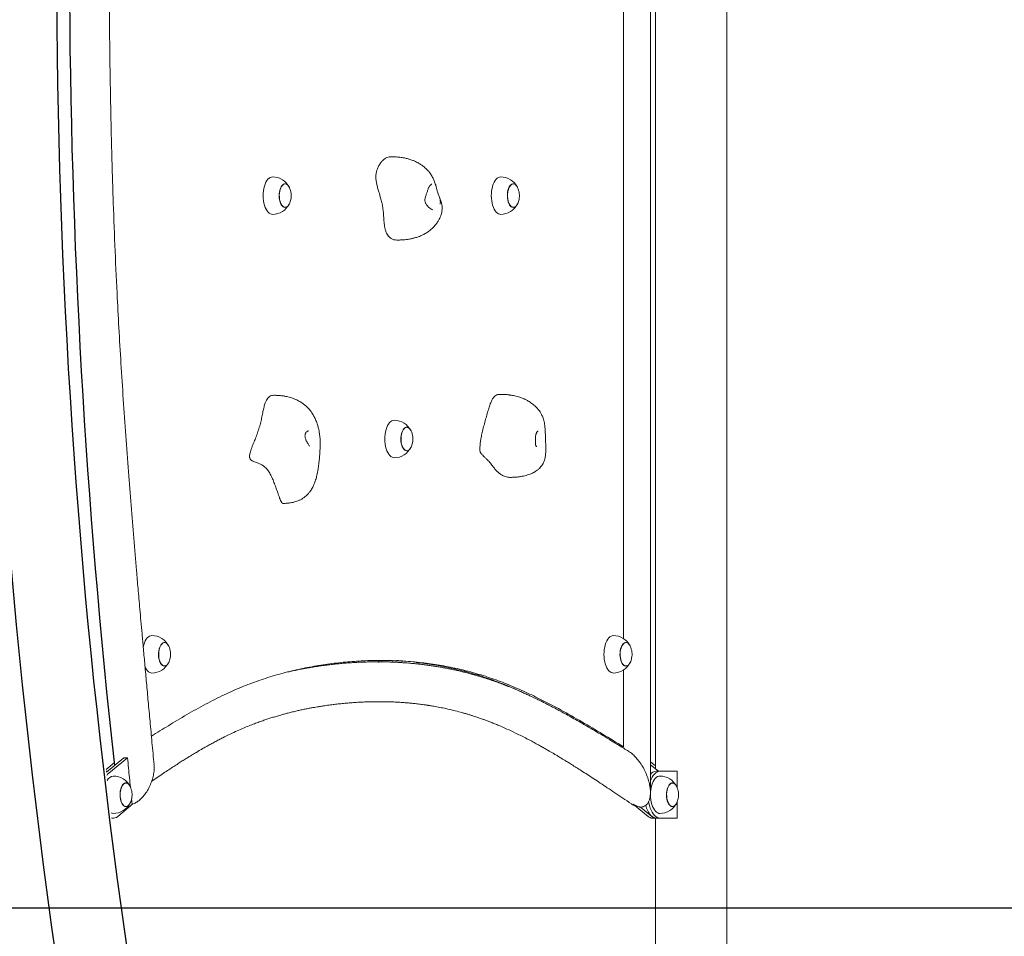
# Model space of a CAD drawing. Extents: x 0 to 29756, y -2002 to 20098.
# Drawn here: x 10958 to 12010, y 3711 to 4690 of the extents above; entities that cross this region are included whole.
import ezdxf

# ---------------------------------------------------------------- set-up
doc = ezdxf.new("R2010")
doc.units = 0
doc.header["$LTSCALE"] = 50
doc.header["$MEASUREMENT"] = 0
doc.layers.get('0').update_dxf_attribs({"linetype": 'CONTINUOUS'})

msp = doc.modelspace()

# ---------------------------------------------------------------- linework, layer by layer
at = {"color": 7, "linetype": 'Continuous', "lineweight": 0}
for p, q in [((11713.93, 3348.37), (11713.93, 6213.31)), ((11632.13, 3864.3), (11632.13, 4761.87)), ((11603.25, 4744.99), (11603.25, 4028.74)), ((11637.63, 4736.87), (11637.63, 3889.41)), ((11241.95, 4514.37), (11241.85, 4514.37)), ((11485.69, 4514.37), (11485.6, 4514.37)), ((11241.85, 4489.37), (11241.95, 4489.37)), ((11485.6, 4489.37), (11485.69, 4489.37)), ((11371.95, 4254.37), (11371.85, 4254.37)), ((11371.85, 4229.37), (11371.95, 4229.37)), ((11113.08, 4024.37), (11112.99, 4024.37)), ((11606.03, 4024.37), (11605.93, 4024.37)), ((11112.99, 3999.37), (11113.08, 3999.37)), ((11363.01, 4005.22), (11360.87, 4005.28)), ((11605.93, 3999.37), (11606.03, 3999.37)), ((11456.2, 3986.93), (11456.1, 3986.28)), ((11603.25, 3994.99), (11603.25, 3913.13)), ((11465.82, 3983.02), (11465.84, 3983.39)), ((11470.76, 3981.57), (11470.76, 3981.23)), ((11603.25, 3913.13), (11600.83, 3913.13)), ((11050.6, 3888.85), (11059.25, 3895.94)), ((11050.93, 3885.93), (11069.47, 3901.12)), ((11053.69, 3885), (11073.58, 3901.3)), ((11073.58, 3901.3), (11069.47, 3901.12)), ((11632.13, 3897.11), (11637.63, 3892.61)), ((11632.13, 3893.92), (11640.74, 3886.87)), ((11050.82, 3886.87), (11052.07, 3886.87)), ((11642.17, 3886.87), (11638.28, 3886.87)), ((11642.17, 3886.87), (11660.73, 3886.87)), ((11660.73, 3869.32), (11660.73, 3886.87)), ((11071.95, 3874.37), (11071.85, 3874.37)), ((11655.69, 3874.37), (11655.6, 3874.37)), ((11079.33, 3851.97), (11063.17, 3838.73)), ((11078.43, 3851.61), (11077.87, 3857.33)), ((11611.74, 3852.15), (11612.6, 3851.64)), ((11629.64, 3838.73), (11613.84, 3851.68)), ((11660.73, 3836.87), (11660.73, 3854.41)), ((11071.85, 3849.37), (11071.95, 3849.37)), ((11633.54, 3838.73), (11621.45, 3848.63)), ((11655.6, 3849.37), (11655.69, 3849.37)), ((11056.65, 3836.87), (11058.43, 3836.87)), ((11058.43, 3836.87), (11056.65, 3836.87)), ((11634.38, 3836.87), (11638.28, 3836.87)), ((11637.63, 3836.87), (11634.38, 3836.87)), ((11637.63, 3836.87), (11637.63, 3140.87)), ((11642.17, 3836.87), (11638.28, 3836.87)), ((11660.73, 3836.87), (11642.17, 3836.87)), ((12235.76, 3740.87), (9109.62, 3740.87))]:
    msp.add_line(p, q, dxfattribs=at)
at = {"color": 7, "linetype": 'Continuous'}
msp.add_line((1136.93, 3740.87), (15235.52, 3740.87), dxfattribs=at)
at = {"color": 7, "linetype": 'Continuous', "lineweight": 0, "flags": 128}
for points in [[(11219.19, 4509.53), (11219.79, 4511.92), (11220.53, 4514.14), (11221.42, 4516.13), (11222.44, 4517.87), (11223.56, 4519.33), (11224.76, 4520.47), (11226.04, 4521.28), (11227.35, 4521.75), (11228.43, 4521.87)], [(11246.33, 4510.79), (11246.28, 4510.89), (11245.45, 4512.26), (11244.52, 4513.32), (11243.51, 4514.06), (11242.46, 4514.45), (11241.39, 4514.47), (11240.33, 4514.13), (11239.31, 4513.44), (11238.37, 4512.41), (11237.53, 4511.09), (11236.82, 4509.49), (11236.24, 4507.68), (11235.83, 4505.7), (11235.6, 4503.61), (11235.54, 4501.47), (11235.66, 4499.34), (11235.96, 4497.28), (11236.44, 4495.36), (11237.06, 4493.62), (11237.83, 4492.12), (11238.71, 4490.9), (11239.68, 4490), (11240.72, 4489.43), (11241.78, 4489.23), (11242.85, 4489.39), (11243.89, 4489.9), (11244.88, 4490.76), (11245.77, 4491.95), (11246.33, 4492.94)], [(11241.85, 4514.37), (11241.39, 4514.33), (11240.35, 4514), (11239.34, 4513.31), (11238.41, 4512.3), (11237.58, 4510.98), (11236.87, 4509.41), (11236.3, 4507.62), (11235.9, 4505.66), (11235.66, 4503.59), (11235.61, 4501.47), (11235.73, 4499.37), (11236.03, 4497.33), (11236.5, 4495.43), (11237.12, 4493.71), (11237.87, 4492.23), (11238.75, 4491.02), (11239.71, 4490.13), (11240.73, 4489.57), (11241.79, 4489.37), (11241.85, 4489.37)], [(11236.18, 4506.65), (11236.67, 4508.54), (11237.31, 4510.23), (11238.08, 4511.68), (11238.96, 4512.84), (11239.93, 4513.7), (11240.96, 4514.21), (11242.02, 4514.37), (11243.08, 4514.16), (11244.1, 4513.61), (11245.06, 4512.71), (11245.93, 4511.5), (11246.46, 4510.53)], [(11462.94, 4509.53), (11463.53, 4511.92), (11464.28, 4514.14), (11465.16, 4516.13), (11466.18, 4517.87), (11467.3, 4519.33), (11468.5, 4520.47), (11469.78, 4521.28), (11471.09, 4521.75), (11472.17, 4521.87)], [(11490.07, 4510.79), (11490.02, 4510.89), (11489.19, 4512.26), (11488.26, 4513.32), (11487.26, 4514.06), (11486.2, 4514.45), (11485.13, 4514.47), (11484.07, 4514.13), (11483.06, 4513.44), (11482.12, 4512.41), (11481.27, 4511.09), (11480.56, 4509.49), (11479.98, 4507.68), (11479.57, 4505.7), (11479.34, 4503.61), (11479.28, 4501.47), (11479.4, 4499.34), (11479.71, 4497.28), (11480.18, 4495.36), (11480.81, 4493.62), (11481.57, 4492.12), (11482.45, 4490.9), (11483.43, 4490), (11484.46, 4489.43), (11485.53, 4489.23), (11486.6, 4489.39), (11487.64, 4489.9), (11488.62, 4490.76), (11489.51, 4491.95), (11490.07, 4492.94)], [(11485.6, 4514.37), (11485.13, 4514.33), (11484.09, 4514), (11483.08, 4513.31), (11482.15, 4512.3), (11481.32, 4510.98), (11480.61, 4509.41), (11480.05, 4507.62), (11479.64, 4505.66), (11479.41, 4503.59), (11479.35, 4501.47), (11479.47, 4499.37), (11479.77, 4497.33), (11480.24, 4495.43), (11480.86, 4493.71), (11481.62, 4492.23), (11482.49, 4491.02), (11483.45, 4490.13), (11484.47, 4489.57), (11485.53, 4489.37), (11485.6, 4489.37)], [(11479.92, 4506.65), (11480.41, 4508.54), (11481.05, 4510.23), (11481.82, 4511.68), (11482.71, 4512.84), (11483.68, 4513.7), (11484.71, 4514.21), (11485.76, 4514.37), (11486.82, 4514.16), (11487.84, 4513.61), (11488.8, 4512.71), (11489.67, 4511.5), (11490.2, 4510.53)], [(11228.43, 4481.87), (11227.51, 4481.95), (11226.19, 4482.37), (11224.91, 4483.15), (11223.7, 4484.25), (11222.56, 4485.67), (11221.54, 4487.38), (11220.63, 4489.35), (11219.87, 4491.54), (11219.26, 4493.91), (11218.81, 4496.43), (11218.53, 4499.04), (11218.43, 4501.71), (11218.51, 4504.37), (11218.77, 4507), (11219.19, 4509.53)], [(11246.46, 4493.21), (11246.23, 4492.75), (11245.39, 4491.43), (11244.46, 4490.42), (11243.46, 4489.74), (11242.41, 4489.4), (11241.35, 4489.42), (11240.31, 4489.8), (11239.31, 4490.53), (11238.4, 4491.59), (11237.58, 4492.94), (11236.89, 4494.54), (11236.34, 4496.36), (11235.96, 4498.34), (11235.74, 4500.41), (11235.71, 4502.53), (11235.86, 4504.63), (11236.18, 4506.65)], [(11472.17, 4481.87), (11471.25, 4481.95), (11469.93, 4482.37), (11468.65, 4483.15), (11467.44, 4484.25), (11466.31, 4485.67), (11465.28, 4487.38), (11464.37, 4489.35), (11463.61, 4491.54), (11463, 4493.91), (11462.55, 4496.43), (11462.27, 4499.04), (11462.17, 4501.71), (11462.25, 4504.37), (11462.51, 4507), (11462.94, 4509.53)], [(11490.2, 4493.21), (11489.97, 4492.75), (11489.14, 4491.43), (11488.21, 4490.42), (11487.2, 4489.74), (11486.15, 4489.4), (11485.09, 4489.42), (11484.05, 4489.8), (11483.06, 4490.53), (11482.14, 4491.59), (11481.32, 4492.94), (11480.63, 4494.54), (11480.08, 4496.36), (11479.7, 4498.34), (11479.49, 4500.41), (11479.45, 4502.53), (11479.6, 4504.63), (11479.92, 4506.65)], [(11349.19, 4249.53), (11349.79, 4251.92), (11350.53, 4254.14), (11351.42, 4256.13), (11352.44, 4257.87), (11353.56, 4259.33), (11354.76, 4260.47), (11356.04, 4261.28), (11357.35, 4261.75), (11358.43, 4261.87)], [(11358.43, 4221.87), (11357.51, 4221.95), (11356.19, 4222.37), (11354.91, 4223.15), (11353.7, 4224.25), (11352.56, 4225.67), (11351.54, 4227.38), (11350.63, 4229.35), (11349.87, 4231.54), (11349.26, 4233.91), (11348.81, 4236.43), (11348.53, 4239.04), (11348.43, 4241.71), (11348.51, 4244.37), (11348.77, 4247), (11349.19, 4249.53)], [(11376.33, 4250.79), (11376.28, 4250.89), (11375.45, 4252.26), (11374.52, 4253.33), (11373.51, 4254.06), (11372.46, 4254.45), (11371.39, 4254.47), (11370.33, 4254.13), (11369.31, 4253.44), (11368.37, 4252.41), (11367.53, 4251.09), (11366.82, 4249.49), (11366.24, 4247.68), (11365.83, 4245.7), (11365.6, 4243.61), (11365.54, 4241.47), (11365.66, 4239.34), (11365.96, 4237.28), (11366.44, 4235.36), (11367.06, 4233.62), (11367.83, 4232.12), (11368.71, 4230.9), (11369.68, 4230), (11370.72, 4229.43), (11371.78, 4229.23), (11372.85, 4229.39), (11373.89, 4229.9), (11374.88, 4230.76), (11375.77, 4231.95), (11376.33, 4232.94)], [(11371.85, 4254.37), (11371.39, 4254.33), (11370.35, 4254), (11369.34, 4253.31), (11368.41, 4252.3), (11367.58, 4250.98), (11366.87, 4249.41), (11366.3, 4247.62), (11365.9, 4245.66), (11365.66, 4243.59), (11365.61, 4241.47), (11365.73, 4239.37), (11366.03, 4237.33), (11366.5, 4235.43), (11367.12, 4233.71), (11367.87, 4232.23), (11368.75, 4231.02), (11369.71, 4230.13), (11370.73, 4229.57), (11371.79, 4229.37), (11371.85, 4229.37)], [(11366.18, 4246.65), (11366.67, 4248.54), (11367.31, 4250.23), (11368.08, 4251.68), (11368.96, 4252.84), (11369.93, 4253.7), (11370.96, 4254.21), (11372.02, 4254.37), (11373.08, 4254.16), (11374.1, 4253.61), (11375.06, 4252.71), (11375.93, 4251.5), (11376.46, 4250.53)], [(11268.03, 4234.2), (11268.03, 4234.21), (11267.88, 4234.45), (11267.81, 4234.57), (11267.77, 4234.64), (11267.76, 4234.66), (11267.76, 4234.66), (11267.76, 4234.67), (11267.76, 4234.67), (11267.76, 4234.67), (11267.76, 4234.67), (11267.76, 4234.67), (11267.01, 4235.86), (11266.39, 4236.76), (11265.61, 4238.02), (11264.93, 4239.27)], [(11376.46, 4233.21), (11376.23, 4232.75), (11375.39, 4231.43), (11374.46, 4230.42), (11373.46, 4229.74), (11372.41, 4229.4), (11371.35, 4229.42), (11370.31, 4229.8), (11369.31, 4230.53), (11368.4, 4231.59), (11367.58, 4232.94), (11366.89, 4234.54), (11366.34, 4236.36), (11365.96, 4238.34), (11365.74, 4240.41), (11365.71, 4242.53), (11365.86, 4244.63), (11366.18, 4246.65)], [(11090.33, 4019.53), (11090.92, 4021.92), (11091.67, 4024.14), (11092.55, 4026.13), (11093.57, 4027.87), (11094.69, 4029.33), (11095.89, 4030.47), (11097.17, 4031.28), (11098.48, 4031.75), (11099.56, 4031.87)], [(11583.27, 4019.53), (11583.87, 4021.92), (11584.61, 4024.14), (11585.5, 4026.13), (11586.52, 4027.87), (11587.64, 4029.33), (11588.84, 4030.47), (11590.12, 4031.28), (11591.43, 4031.75), (11592.51, 4031.87)], [(11117.46, 4020.79), (11117.41, 4020.89), (11116.58, 4022.26), (11115.65, 4023.33), (11114.65, 4024.06), (11113.59, 4024.45), (11112.52, 4024.47), (11111.46, 4024.13), (11110.45, 4023.44), (11109.5, 4022.41), (11108.66, 4021.09), (11107.95, 4019.49), (11107.37, 4017.68), (11106.96, 4015.7), (11106.73, 4013.61), (11106.67, 4011.47), (11106.79, 4009.34), (11107.1, 4007.28), (11107.57, 4005.36), (11108.2, 4003.62), (11108.96, 4002.12), (11109.84, 4000.9), (11110.81, 4000), (11111.85, 3999.43), (11112.92, 3999.23), (11113.99, 3999.39), (11115.03, 3999.9), (11116.01, 4000.76), (11116.9, 4001.95), (11117.46, 4002.94)], [(11112.99, 4024.37), (11112.52, 4024.33), (11111.48, 4024), (11110.47, 4023.31), (11109.54, 4022.3), (11108.71, 4020.98), (11108, 4019.41), (11107.44, 4017.62), (11107.03, 4015.66), (11106.8, 4013.59), (11106.74, 4011.47), (11106.86, 4009.37), (11107.16, 4007.33), (11107.63, 4005.43), (11108.25, 4003.71), (11109.01, 4002.23), (11109.88, 4001.02), (11110.84, 4000.13), (11111.86, 3999.57), (11112.92, 3999.37), (11112.99, 3999.37)], [(11107.31, 4016.65), (11107.8, 4018.54), (11108.44, 4020.23), (11109.21, 4021.68), (11110.1, 4022.84), (11111.07, 4023.7), (11112.09, 4024.21), (11113.15, 4024.37), (11114.21, 4024.16), (11115.23, 4023.61), (11116.19, 4022.71), (11117.06, 4021.5), (11117.59, 4020.53)], [(11592.51, 3991.87), (11591.59, 3991.95), (11590.27, 3992.37), (11588.99, 3993.15), (11587.77, 3994.25), (11586.64, 3995.67), (11585.62, 3997.38), (11584.71, 3999.35), (11583.95, 4001.54), (11583.34, 4003.91), (11582.89, 4006.43), (11582.61, 4009.04), (11582.51, 4011.71), (11582.59, 4014.37), (11582.85, 4017), (11583.27, 4019.53)], [(11610.41, 4020.79), (11610.36, 4020.89), (11609.53, 4022.26), (11608.6, 4023.33), (11607.59, 4024.06), (11606.54, 4024.45), (11605.47, 4024.47), (11604.41, 4024.13), (11603.39, 4023.44), (11602.45, 4022.41), (11601.61, 4021.09), (11600.89, 4019.49), (11600.32, 4017.68), (11599.91, 4015.7), (11599.68, 4013.61), (11599.62, 4011.47), (11599.74, 4009.34), (11600.04, 4007.28), (11600.52, 4005.36), (11601.14, 4003.62), (11601.91, 4002.12), (11602.79, 4000.9), (11603.76, 4000), (11604.8, 3999.43), (11605.86, 3999.23), (11606.93, 3999.39), (11607.97, 3999.9), (11608.96, 4000.76), (11609.85, 4001.95), (11610.41, 4002.94)], [(11605.93, 4024.37), (11605.47, 4024.33), (11604.43, 4024), (11603.42, 4023.31), (11602.49, 4022.3), (11601.66, 4020.98), (11600.95, 4019.41), (11600.38, 4017.62), (11599.98, 4015.66), (11599.74, 4013.59), (11599.69, 4011.47), (11599.81, 4009.37), (11600.11, 4007.33), (11600.58, 4005.43), (11601.2, 4003.71), (11601.95, 4002.23), (11602.83, 4001.02), (11603.79, 4000.13), (11604.81, 3999.57), (11605.87, 3999.37), (11605.93, 3999.37)], [(11600.26, 4016.65), (11600.75, 4018.54), (11601.39, 4020.23), (11602.16, 4021.68), (11603.04, 4022.84), (11604.01, 4023.7), (11605.04, 4024.21), (11606.1, 4024.37), (11607.16, 4024.16), (11608.18, 4023.61), (11609.14, 4022.71), (11610.01, 4021.5), (11610.54, 4020.53)], [(11117.59, 4003.21), (11117.36, 4002.75), (11116.53, 4001.43), (11115.59, 4000.42), (11114.59, 3999.74), (11113.54, 3999.4), (11112.48, 3999.42), (11111.44, 3999.8), (11110.45, 4000.53), (11109.53, 4001.59), (11108.71, 4002.94), (11108.02, 4004.54), (11107.47, 4006.36), (11107.09, 4008.34), (11106.88, 4010.41), (11106.84, 4012.53), (11106.99, 4014.63), (11107.31, 4016.65)], [(11610.54, 4003.21), (11610.31, 4002.75), (11609.47, 4001.43), (11608.54, 4000.42), (11607.54, 3999.74), (11606.49, 3999.4), (11605.43, 3999.42), (11604.39, 3999.8), (11603.39, 4000.53), (11602.48, 4001.59), (11601.66, 4002.94), (11600.97, 4004.54), (11600.42, 4006.36), (11600.04, 4008.34), (11599.82, 4010.41), (11599.79, 4012.53), (11599.94, 4014.63), (11600.26, 4016.65)], [(11099.56, 3991.87), (11098.64, 3991.95), (11097.32, 3992.37), (11096.04, 3993.15), (11094.83, 3994.25), (11093.69, 3995.67), (11092.67, 3997.38), (11092.21, 3998.31)], [(11051.3, 3882.41), (11052.33, 3883.69), (11053.69, 3885)], [(11632.13, 3876.74), (11632.82, 3878.44), (11633.88, 3880.58), (11635.07, 3882.44), (11636.36, 3884), (11637.74, 3885.24), (11639.18, 3886.14), (11640.67, 3886.68), (11642.17, 3886.87)], [(11632.94, 3869.53), (11633.53, 3871.92), (11634.28, 3874.14), (11635.16, 3876.13), (11636.18, 3877.87), (11637.3, 3879.33), (11638.5, 3880.47), (11639.78, 3881.28), (11641.09, 3881.75), (11642.17, 3881.87)], [(11076.33, 3870.79), (11076.28, 3870.89), (11075.45, 3872.26), (11074.52, 3873.33), (11073.51, 3874.06), (11072.46, 3874.45), (11071.39, 3874.47), (11070.33, 3874.13), (11069.31, 3873.44), (11068.37, 3872.41), (11067.53, 3871.09), (11066.82, 3869.49), (11066.24, 3867.68), (11065.83, 3865.7), (11065.6, 3863.61), (11065.54, 3861.47), (11065.66, 3859.34), (11065.96, 3857.28), (11066.44, 3855.36), (11067.06, 3853.62), (11067.83, 3852.12), (11068.71, 3850.9), (11069.68, 3850), (11070.72, 3849.43), (11071.78, 3849.23), (11072.85, 3849.39), (11073.89, 3849.9), (11074.88, 3850.76), (11075.77, 3851.95), (11076.33, 3852.94)], [(11071.85, 3874.37), (11071.39, 3874.33), (11070.35, 3874), (11069.34, 3873.31), (11068.41, 3872.3), (11067.58, 3870.98), (11066.87, 3869.41), (11066.3, 3867.62), (11065.9, 3865.66), (11065.66, 3863.59), (11065.61, 3861.47), (11065.73, 3859.37), (11066.03, 3857.33), (11066.5, 3855.43), (11067.12, 3853.71), (11067.87, 3852.23), (11068.75, 3851.02), (11069.71, 3850.13), (11070.73, 3849.57), (11071.79, 3849.37), (11071.85, 3849.37)], [(11066.18, 3866.65), (11066.67, 3868.54), (11067.31, 3870.23), (11068.08, 3871.68), (11068.96, 3872.84), (11069.93, 3873.7), (11070.96, 3874.21), (11072.02, 3874.37), (11073.08, 3874.16), (11074.1, 3873.61), (11075.06, 3872.71), (11075.93, 3871.5), (11076.46, 3870.53)], [(11660.07, 3870.79), (11660.02, 3870.89), (11659.19, 3872.26), (11658.26, 3873.33), (11657.26, 3874.06), (11656.2, 3874.45), (11655.13, 3874.47), (11654.07, 3874.13), (11653.06, 3873.44), (11652.12, 3872.41), (11651.27, 3871.09), (11650.56, 3869.49), (11649.98, 3867.68), (11649.57, 3865.7), (11649.34, 3863.61), (11649.28, 3861.47), (11649.4, 3859.34), (11649.71, 3857.28), (11650.18, 3855.36), (11650.81, 3853.62), (11651.57, 3852.12), (11652.45, 3850.9), (11653.43, 3850), (11654.46, 3849.43), (11655.53, 3849.23), (11656.6, 3849.39), (11657.64, 3849.9), (11658.62, 3850.76), (11659.51, 3851.95), (11660.07, 3852.94)], [(11655.6, 3874.37), (11655.13, 3874.33), (11654.09, 3874), (11653.08, 3873.31), (11652.15, 3872.3), (11651.32, 3870.98), (11650.61, 3869.41), (11650.05, 3867.62), (11649.64, 3865.66), (11649.41, 3863.59), (11649.35, 3861.47), (11649.47, 3859.37), (11649.77, 3857.33), (11650.24, 3855.43), (11650.86, 3853.71), (11651.62, 3852.23), (11652.49, 3851.02), (11653.45, 3850.13), (11654.47, 3849.57), (11655.53, 3849.37), (11655.6, 3849.37)], [(11649.92, 3866.65), (11650.41, 3868.54), (11651.05, 3870.23), (11651.82, 3871.68), (11652.71, 3872.84), (11653.68, 3873.7), (11654.71, 3874.21), (11655.76, 3874.37), (11656.82, 3874.16), (11657.84, 3873.61), (11658.8, 3872.71), (11659.67, 3871.5), (11660.2, 3870.53)], [(11076.46, 3853.21), (11076.23, 3852.75), (11075.39, 3851.43), (11074.46, 3850.42), (11073.46, 3849.74), (11072.41, 3849.4), (11071.35, 3849.42), (11070.31, 3849.8), (11069.31, 3850.53), (11068.4, 3851.59), (11067.58, 3852.94), (11066.89, 3854.54), (11066.34, 3856.36), (11065.96, 3858.34), (11065.74, 3860.41), (11065.71, 3862.53), (11065.86, 3864.63), (11066.18, 3866.65)], [(11642.17, 3841.87), (11641.25, 3841.95), (11639.93, 3842.37), (11638.65, 3843.15), (11637.44, 3844.25), (11636.31, 3845.67), (11635.28, 3847.38), (11634.37, 3849.35), (11633.61, 3851.54), (11633, 3853.91), (11632.55, 3856.43), (11632.27, 3859.04), (11632.17, 3861.71), (11632.25, 3864.37), (11632.51, 3867), (11632.94, 3869.53)], [(11660.2, 3853.21), (11659.97, 3852.75), (11659.14, 3851.43), (11658.21, 3850.42), (11657.2, 3849.74), (11656.15, 3849.4), (11655.09, 3849.42), (11654.05, 3849.8), (11653.06, 3850.53), (11652.14, 3851.59), (11651.32, 3852.94), (11650.63, 3854.54), (11650.08, 3856.36), (11649.7, 3858.34), (11649.49, 3860.41), (11649.45, 3862.53), (11649.6, 3864.63), (11649.92, 3866.65)], [(11638.28, 3836.87), (11636.77, 3837.05), (11635.28, 3837.59), (11633.84, 3838.49), (11632.47, 3839.73), (11631.17, 3841.29), (11629.99, 3843.15), (11628.92, 3845.29), (11627.99, 3847.66), (11627.21, 3850.25), (11627.14, 3850.51)], [(11642.17, 3836.87), (11640.67, 3837.05), (11639.18, 3837.59), (11637.74, 3838.49), (11636.36, 3839.73), (11635.07, 3841.29), (11633.88, 3843.15), (11632.82, 3845.29), (11631.89, 3847.66), (11631.1, 3850.25), (11630.49, 3853), (11630.21, 3854.62)]]:
    msp.add_lwpolyline(points, dxfattribs=at)
at = {"color": 7, "linetype": 'Continuous', "ltscale": 500}
for centre, radius, start, end in [((18364.75, 4745.77), 7443.23, 160.604468, 192.386181), ((18364.75, 4745.77), 7366.93, 160.604468, 190.932987), ((18943.49, 4765.96), 7932.14, 180.210157, 186.318555)]:
    msp.add_arc(centre, radius, start, end, dxfattribs=at)
at = {"color": 7, "linetype": 'Continuous', "lineweight": 0}
for centre, radius, start, end in [((11228.43, 4501.87), 20, 26.50532, 90), ((11472.17, 4501.87), 20, 26.50532, 90), ((11228.43, 4501.87), 20, 348.28634, 25.65891), ((11472.17, 4501.87), 20, 348.28634, 25.65891), ((11228.43, 4501.87), 20, 270, 333.49468), ((11228.43, 4501.87), 20, 334.34109, 348.28634), ((11472.17, 4501.87), 20, 270, 333.49468), ((11472.17, 4501.87), 20, 334.34109, 348.28634), ((11358.43, 4241.87), 20, 26.50532, 90), ((11358.43, 4241.87), 20, 348.28634, 25.65891), ((11358.43, 4241.87), 20, 270, 333.49468), ((11358.43, 4241.87), 20, 334.34109, 348.28634), ((11099.56, 4011.87), 20, 26.50532, 90), ((11592.51, 4011.87), 20, 26.50532, 90), ((11099.56, 4011.87), 20, 348.28634, 25.65891), ((11592.51, 4011.87), 20, 348.28634, 25.65891), ((11099.56, 4011.87), 20, 334.34109, 348.28634), ((11592.51, 4011.87), 20, 334.34109, 348.28634), ((11099.56, 4011.87), 20, 270, 333.49468), ((11592.51, 4011.87), 20, 270, 333.49468), ((11059.53, 3873.58), 8.36, 97.53098, 155.51845), ((11058.43, 3861.87), 20, 26.50532, 90), ((11638.84, 3878.33), 8.56, 93.79132, 141.7003), ((11642.17, 3861.87), 20, 26.50532, 90), ((11058.43, 3861.87), 20, 348.28634, 25.65891), ((11642.17, 3861.87), 20, 348.28634, 25.65891), ((11058.43, 3861.87), 20, 270, 333.49468), ((11058.43, 3861.87), 20, 334.34109, 348.28634), ((11642.17, 3861.87), 20, 270, 333.49468), ((11642.17, 3861.87), 20, 334.34109, 348.28634), ((11058.5, 3847.36), 5.49, 242.25199, 269.32255), ((11058.45, 3843.85), 6.96, 254.49313, 312.69601), ((11634.54, 3844.21), 7.35, 228.23537, 268.77746), ((11634.67, 3844.54), 7.68, 229.15041, 267.86242), ((11638.43, 3844.21), 7.35, 228.23582, 268.77725)]:
    msp.add_arc(centre, radius, start, end, dxfattribs=at)
for points, knots in [([(11101.92, 3894), (11101.18, 3901.93), (11099.74, 3917.36), (11097.66, 3939.86), (11095.69, 3961.1), (11093.86, 3981.06), (11092.15, 3999.76), (11090.57, 4017.19), (11089.15, 4032.95), (11087.89, 4047.12), (11086.77, 4059.75), (11085.75, 4071.32), (11084.83, 4081.88), (11083.98, 4091.75), (11082.44, 4109.63), (11080.21, 4136.04), (11077.35, 4171.25), (11074.49, 4207.83), (11071.7, 4245.55), (11069.02, 4284.15), (11066.55, 4322.5), (11064.33, 4360.32), (11062.12, 4402.39), (11059.99, 4449.05), (11058.45, 4490.16), (11057.46, 4521.09), (11056.85, 4541.98), (11056.29, 4563.51), (11055.72, 4588.41), (11055.17, 4616.87), (11054.69, 4649.08), (11054.38, 4677.8), (11054.21, 4702.44), (11054.11, 4722.33), (11054.07, 4741.63), (11054.07, 4761.25), (11054.12, 4781.1), (11054.21, 4801.09), (11054.35, 4820.09), (11054.51, 4838.11), (11054.7, 4855.51), (11054.92, 4872.79), (11055.22, 4892.82), (11055.61, 4915.91), (11056.14, 4942.17), (11056.76, 4969.11), (11057.82, 5008.91), (11059.51, 5061.25), (11062.18, 5126.05), (11064.83, 5178.4), (11067.14, 5218.38), (11068.86, 5246.02), (11070.7, 5273.51), (11072.62, 5300.48), (11074.57, 5326.56), (11076.53, 5351.51), (11078.08, 5370.52), (11079.22, 5384.3), (11080, 5393.58), (11080.88, 5403.87), (11081.85, 5415.19), (11082.92, 5427.46), (11084.09, 5440.67), (11085.36, 5454.79), (11086.73, 5469.91), (11088.22, 5486.14), (11089.83, 5503.49), (11091.56, 5521.98), (11093.42, 5541.51), (11095.38, 5562.07), (11097.46, 5583.66), (11099.64, 5606.29), (11101.14, 5621.72), (11101.9, 5629.61)], [0, 0, 0, 0, 0.01381974, 0.02690017, 0.03924111, 0.05084257, 0.06170464, 0.07182764, 0.08121174, 0.08916506, 0.09649819, 0.10321138, 0.10930505, 0.11487188, 0.12039961, 0.14040005, 0.16080342, 0.18157178, 0.20388789, 0.22619507, 0.24841294, 0.27019703, 0.29151126, 0.3209556, 0.35054576, 0.36221464, 0.37411163, 0.38643583, 0.39918726, 0.4168538, 0.43527995, 0.45446583, 0.46611046, 0.47754873, 0.48857966, 0.49920328, 0.5111961, 0.52262382, 0.53348651, 0.54378417, 0.5535343, 0.5633246, 0.57344162, 0.5878863, 0.60294942, 0.61851643, 0.63413005, 0.67130189, 0.7084671, 0.74562692, 0.76155258, 0.77747942, 0.79340856, 0.80911715, 0.82419535, 0.83863359, 0.85243093, 0.85722505, 0.86259431, 0.86856228, 0.87512934, 0.88229592, 0.88991843, 0.89811999, 0.90690096, 0.91626169, 0.92641139, 0.93716531, 0.94852362, 0.96048638, 0.97305354, 0.98622487, 1, 1, 1, 1]), ([(11354.58, 4543.32), (11354.12, 4543.34), (11352.75, 4543.41), (11350.48, 4542.59), (11347.84, 4541), (11345.34, 4538.69), (11343.07, 4535.82), (11341.2, 4532.55), (11339.8, 4528.99), (11338.93, 4525.23), (11338.75, 4521.24), (11339.15, 4517.25), (11339.95, 4513.25), (11341.03, 4509.17), (11342.28, 4504.99), (11343.63, 4500.52), (11344.96, 4495.73), (11346.09, 4490.57), (11346.78, 4485.19), (11347.15, 4480.22), (11347.43, 4475.73), (11347.76, 4471.82), (11348.21, 4468.11), (11348.77, 4465.9), (11349.05, 4464.82)], [0, 0, 0, 0, 0.0270801, 0.0797226, 0.1337501, 0.1878602, 0.2404087, 0.2898976, 0.3326122, 0.3717513, 0.4089908, 0.4476157, 0.4894278, 0.5345881, 0.5823718, 0.631679, 0.6873056, 0.7421682, 0.7959335, 0.8487519, 0.8890968, 0.9278384, 0.9646792, 1, 1, 1, 1]), ([(11402.82, 4512.96), (11402.77, 4513.13), (11402.32, 4514.73), (11401.31, 4517.55), (11399.8, 4520.8), (11398.44, 4523.2), (11397.17, 4525.16), (11395.56, 4527.31), (11393.59, 4529.57), (11391.45, 4531.62), (11389.15, 4533.53), (11386.57, 4535.36), (11383.85, 4536.97), (11381.03, 4538.38), (11377.9, 4539.7), (11374.27, 4540.91), (11370.16, 4541.95), (11365.66, 4542.75), (11360.38, 4543.33), (11356.61, 4543.4), (11354.58, 4543.44)], [0, 0, 0, 0, 0.0084532, 0.0817122, 0.1441351, 0.1797229, 0.2135354, 0.2564866, 0.3085849, 0.3571119, 0.3983103, 0.452055, 0.5087982, 0.5502157, 0.6041902, 0.6736809, 0.7372071, 0.8117645, 0.8987847, 1, 1, 1, 1]), ([(11397.58, 4487.75), (11397.41, 4487.86), (11396.93, 4488.19), (11396.01, 4488.87), (11394.81, 4489.9), (11393.58, 4491.14), (11392.53, 4492.53), (11391.76, 4493.99), (11391.3, 4495.52), (11391.17, 4497.13), (11391.33, 4498.81), (11391.76, 4500.59), (11392.38, 4502.38), (11393.05, 4504.1), (11393.62, 4505.71), (11394.12, 4507.26), (11394.6, 4508.73), (11395.13, 4510.12), (11395.75, 4511.38), (11396.47, 4512.46), (11397.23, 4513.29), (11397.99, 4513.81), (11398.49, 4514.05), (11398.71, 4514.06), (11398.72, 4514.06)], [0, 0, 0, 0, 0.0218085, 0.0640472, 0.1103515, 0.1637911, 0.2143082, 0.2580604, 0.3044049, 0.3496693, 0.3956886, 0.4456774, 0.5012621, 0.5484501, 0.5922138, 0.6379818, 0.6834618, 0.7305031, 0.7822877, 0.8352556, 0.8891001, 0.9426954, 0.9977622, 1, 1, 1, 1]), ([(11402.23, 4514.13), (11402.33, 4514.02), (11402.68, 4513.65), (11402.98, 4512.55), (11403.33, 4511.09), (11403.7, 4509.42), (11404.15, 4507.7), (11404.75, 4505.84), (11405.52, 4503.75), (11406.38, 4501.4), (11407.14, 4499.03), (11407.62, 4496.82), (11407.82, 4494.79), (11407.63, 4493.5), (11407.53, 4492.86)], [0, 0, 0, 0, 0.0372974, 0.1313148, 0.2277569, 0.3051149, 0.3847834, 0.4617835, 0.5414225, 0.6435614, 0.7486766, 0.8315952, 0.9163724, 1, 1, 1, 1]), ([(11361.13, 4454.4), (11362.46, 4454.41), (11364.89, 4454.44), (11368.26, 4454.66), (11371.21, 4454.95), (11373.7, 4455.3), (11375.7, 4455.65), (11377.24, 4455.97), (11378.69, 4456.3), (11380.35, 4456.72), (11382.21, 4457.26), (11385.11, 4458.22), (11388.78, 4459.75), (11392.88, 4462), (11396.51, 4464.55), (11399.73, 4467.39), (11402.49, 4470.43), (11404.46, 4473.13), (11405.77, 4475.25), (11406.71, 4476.98), (11407.69, 4479.08), (11408.53, 4481.38), (11409.13, 4483.56), (11409.51, 4485.61), (11409.72, 4487.75), (11409.66, 4489.95), (11409.42, 4491.86), (11409.12, 4493.3), (11408.86, 4494.31), (11408.58, 4495.27), (11408.16, 4496.58), (11407.54, 4498.32), (11406.87, 4500.06), (11406.42, 4501.27), (11406.25, 4501.72)], [0, 0, 0, 0, 0.0490823, 0.0903527, 0.1244676, 0.1586674, 0.182801, 0.1986959, 0.2160205, 0.2366581, 0.2604431, 0.2858648, 0.3465383, 0.4028953, 0.4530477, 0.5064314, 0.5580372, 0.6045123, 0.6261971, 0.6476552, 0.6753041, 0.7090011, 0.736441, 0.7586306, 0.7855189, 0.8178654, 0.847448, 0.8706646, 0.8870598, 0.9006864, 0.920084, 0.9462975, 0.9800898, 1, 1, 1, 1]), ([(11397.41, 4487.8), (11397.77, 4487.59), (11398.48, 4487.18), (11399.15, 4486.88), (11399.49, 4486.86), (11399.5, 4486.86)], [0, 0, 0, 0, 0.48423335, 0.98106693, 1, 1, 1, 1]), ([(11349.05, 4464.82), (11349.4, 4463.82), (11350.12, 4461.79), (11351.61, 4459.38), (11353.34, 4457.42), (11355.53, 4455.77), (11358.16, 4454.61), (11360.14, 4454.48), (11361.13, 4454.41)], [0, 0, 0, 0, 0.1331077, 0.270587, 0.4150024, 0.5672419, 0.781699, 1, 1, 1, 1]), ([(11229.69, 4288.58), (11228.93, 4288.52), (11227.45, 4288.41), (11225.33, 4287.43), (11223.44, 4285.81), (11221.88, 4283.42), (11220.51, 4280.16), (11219.32, 4276.01), (11218.23, 4271.02), (11217.14, 4265.6), (11215.9, 4259.88), (11214.36, 4254.03), (11212.43, 4248.34), (11210.31, 4242.84), (11208.41, 4238.16), (11206.87, 4234.27), (11205.74, 4231.22), (11204.86, 4228.54), (11204.26, 4226.24), (11203.96, 4224.43), (11203.9, 4222.89), (11204.04, 4222.09), (11204.11, 4221.72)], [0, 0, 0, 0, 0.0510646, 0.099968, 0.1456156, 0.1886666, 0.2317116, 0.2883582, 0.3495511, 0.4153739, 0.4854514, 0.5596686, 0.6378636, 0.7172333, 0.7938371, 0.8413139, 0.8844982, 0.9222844, 0.9492406, 0.9716672, 0.9865282, 1, 1, 1, 1]), ([(11239.69, 4173.09), (11241.11, 4173.11), (11243.74, 4173.17), (11247.32, 4173.59), (11250.45, 4174.18), (11253.11, 4174.9), (11255.27, 4175.66), (11256.91, 4176.35), (11258.3, 4177.02), (11259.65, 4177.75), (11260.99, 4178.58), (11262.58, 4179.68), (11264.39, 4181.14), (11266.42, 4183.13), (11268.15, 4185.2), (11269.63, 4187.3), (11270.84, 4189.3), (11271.87, 4191.27), (11272.68, 4193.06), (11273.41, 4194.84), (11274.16, 4196.92), (11274.92, 4199.36), (11275.59, 4201.86), (11276.09, 4204.04), (11276.48, 4205.93), (11276.81, 4207.68), (11277.14, 4209.64), (11277.51, 4212.1), (11277.92, 4215.13), (11278.32, 4218.77), (11278.7, 4222.9), (11279.03, 4227.47), (11279.26, 4232.25), (11279.36, 4236.77), (11279.3, 4240.66), (11279.1, 4243.78), (11278.82, 4246.45), (11278.41, 4249.18), (11277.79, 4252.31), (11276.8, 4256.24), (11275.4, 4260.47), (11273.5, 4264.81), (11271.1, 4269.1), (11268.26, 4273), (11265.19, 4276.26), (11262.49, 4278.61), (11260.03, 4280.4), (11257.81, 4281.8), (11255.49, 4283.08), (11253.05, 4284.23), (11250.34, 4285.31), (11247.61, 4286.2), (11244.95, 4286.91), (11242.78, 4287.38), (11240.96, 4287.7), (11239.11, 4287.98), (11236.7, 4288.27), (11233.48, 4288.52), (11231.05, 4288.56), (11229.69, 4288.58)], [0, 0, 0, 0, 0.0279699, 0.0515756, 0.0713089, 0.0915831, 0.1066325, 0.1172536, 0.1272576, 0.1374693, 0.1479016, 0.1585595, 0.1756525, 0.1935066, 0.2134537, 0.2270996, 0.2421253, 0.2572688, 0.2687636, 0.278129, 0.2916577, 0.3076787, 0.323271, 0.3372108, 0.3471839, 0.3567412, 0.3681099, 0.3816866, 0.3998512, 0.4210009, 0.4451243, 0.4718611, 0.5003295, 0.527984, 0.5500005, 0.567638, 0.5820778, 0.5965023, 0.6152722, 0.6372526, 0.6665921, 0.6924862, 0.7192468, 0.7514023, 0.7754602, 0.7965875, 0.8132288, 0.8280391, 0.8420424, 0.8590975, 0.8749367, 0.8929545, 0.9092504, 0.9229961, 0.9320555, 0.9418631, 0.9562023, 0.9754285, 1, 1, 1, 1]), ([(11471.25, 4289.5), (11470.77, 4289.51), (11469.65, 4289.52), (11467.96, 4289.02), (11466.28, 4288.11), (11464.66, 4286.59), (11463.05, 4284.1), (11461.38, 4280.35), (11459.76, 4275.68), (11458.14, 4270.26), (11456.48, 4264.39), (11454.77, 4258.24), (11453.17, 4252.04), (11451.86, 4246.32), (11450.89, 4241.24), (11450.26, 4236.99), (11449.94, 4233.4), (11449.91, 4230.68), (11450.08, 4228.84), (11450.35, 4227.77), (11450.71, 4227.06), (11451.21, 4226.32), (11451.97, 4225.41), (11453.24, 4224.13), (11455.02, 4222.55), (11456.44, 4221.22), (11457.19, 4220.5)], [0, 0, 0, 0, 0.0292943, 0.069852, 0.1058136, 0.1372552, 0.1804589, 0.2314347, 0.2927121, 0.3567527, 0.4281106, 0.5022625, 0.5754157, 0.6449122, 0.6978822, 0.7444044, 0.7825802, 0.8107537, 0.8287126, 0.8402664, 0.8473388, 0.8598363, 0.8786908, 0.9026304, 0.9479262, 1, 1, 1, 1]), ([(11481.63, 4200.89), (11483.03, 4200.91), (11485.46, 4200.94), (11488.58, 4201.14), (11490.77, 4201.36), (11492.47, 4201.58), (11494.33, 4201.85), (11496.71, 4202.29), (11499.52, 4202.97), (11502.36, 4203.85), (11504.94, 4204.85), (11507.19, 4205.92), (11509.28, 4207.11), (11511.43, 4208.59), (11513.5, 4210.36), (11515.14, 4212.16), (11516.41, 4213.87), (11517.6, 4215.82), (11518.57, 4218.02), (11519.33, 4220.45), (11519.82, 4222.78), (11520.13, 4225.06), (11520.33, 4227.61), (11520.39, 4230.46), (11520.34, 4233.14), (11520.27, 4235.27), (11520.25, 4236.44), (11520.23, 4237.35), (11520.18, 4238.76), (11520.1, 4240.88), (11519.98, 4243.71), (11519.88, 4247.29), (11519.75, 4250.97), (11519.51, 4254.5), (11519.14, 4257.59), (11518.64, 4260.27), (11517.9, 4263.15), (11516.79, 4266.26), (11515.22, 4269.31), (11513.44, 4272.04), (11511.38, 4274.65), (11508.42, 4277.68), (11504.8, 4280.56), (11501.27, 4282.72), (11498.48, 4284.15), (11496.17, 4285.17), (11493.81, 4286.08), (11491.24, 4286.91), (11488.62, 4287.63), (11486.09, 4288.18), (11484.15, 4288.54), (11482.66, 4288.77), (11481.3, 4288.96), (11479.56, 4289.16), (11477.28, 4289.36), (11474.45, 4289.52), (11472.38, 4289.55), (11471.24, 4289.56)], [0, 0, 0, 0, 0.02858, 0.049763, 0.0642518, 0.0739022, 0.0850238, 0.102712, 0.1235989, 0.1444886, 0.1646811, 0.1814883, 0.1970273, 0.2156185, 0.2372128, 0.2565923, 0.271259, 0.2878627, 0.3109881, 0.3299189, 0.3475165, 0.3644721, 0.3807842, 0.3990842, 0.4199744, 0.4340656, 0.4400262, 0.4458899, 0.4554397, 0.4687422, 0.4892921, 0.5124939, 0.5389649, 0.5617012, 0.5827287, 0.6004859, 0.6158088, 0.6422347, 0.6667669, 0.6844407, 0.706318, 0.731947, 0.7675095, 0.7967708, 0.8131287, 0.8289938, 0.8463252, 0.8627989, 0.8822768, 0.9000739, 0.914271, 0.9216365, 0.9300993, 0.9419511, 0.9573781, 0.9766245, 1, 1, 1, 1]), ([(11264.93, 4239.27), (11264.8, 4239.54), (11264.42, 4240.32), (11263.87, 4241.66), (11263.38, 4243.22), (11263.13, 4244.66), (11263.11, 4245.93), (11263.33, 4247.07), (11263.77, 4248.11), (11264.49, 4249.11), (11265.33, 4249.88), (11266.11, 4250.39), (11266.62, 4250.63), (11266.86, 4250.7), (11266.87, 4250.7), (11266.87, 4250.7)], [0, 0, 0, 0, 0.052368, 0.1528742, 0.2491062, 0.3378735, 0.4159086, 0.4942457, 0.5788157, 0.6721559, 0.7806725, 0.8587446, 0.9269279, 0.9902011, 1, 1, 1, 1]), ([(11510.63, 4233.82), (11510.58, 4233.84), (11510.49, 4233.86), (11510.17, 4234.1), (11509.88, 4234.51), (11509.64, 4235.07), (11509.43, 4235.76), (11509.31, 4236.74), (11509.3, 4237.97), (11509.37, 4239.19), (11509.45, 4240.35), (11509.37, 4241.54), (11509.31, 4242.85), (11509.37, 4244.41), (11509.55, 4245.85), (11509.89, 4247.17), (11510.34, 4248.29), (11510.86, 4249.18), (11511.41, 4249.83), (11511.84, 4250.21), (11512.08, 4250.35), (11512.06, 4250.34), (11512.05, 4250.34)], [0, 0, 0, 0, 0.07601565, 0.14008032, 0.20669622, 0.23315455, 0.28337171, 0.33594338, 0.38262741, 0.43654545, 0.47665402, 0.50526815, 0.56287427, 0.61449721, 0.67155472, 0.72551897, 0.78015263, 0.8352702, 0.89258341, 0.93954405, 0.98074178, 1, 1, 1, 1]), ([(11204.11, 4221.72), (11204.3, 4221.23), (11204.71, 4220.16), (11205.66, 4219.29), (11206.72, 4218.58), (11208.25, 4217.84), (11210.37, 4217.07), (11213.22, 4216.08), (11216.36, 4214.74), (11219.64, 4212.71), (11222.72, 4209.61), (11225.46, 4205.48), (11227.88, 4200.72), (11230.03, 4195.6), (11231.95, 4190.42), (11233.54, 4185.81), (11234.87, 4181.95), (11235.96, 4178.92), (11237.04, 4176.27), (11238.1, 4174.27), (11239.08, 4173.05), (11239.63, 4173.15), (11239.78, 4173.18)], [0, 0, 0, 0, 0.0198752, 0.04441108, 0.06770023, 0.09438751, 0.14928472, 0.21112146, 0.28619495, 0.36286499, 0.43884315, 0.51436217, 0.58978458, 0.66433926, 0.73648637, 0.80421529, 0.85057157, 0.89228315, 0.92851129, 0.96343403, 0.99055811, 1, 1, 1, 1]), ([(11457.19, 4220.5), (11458.31, 4219.31), (11460.45, 4217.04), (11463.35, 4213.27), (11466.03, 4209.83), (11468.69, 4206.83), (11471.57, 4204.42), (11474.41, 4202.72), (11477.12, 4201.62), (11479.48, 4200.99), (11481.01, 4200.93), (11481.72, 4200.91)], [0, 0, 0, 0, 0.14179272, 0.26985419, 0.38688317, 0.49760757, 0.61144331, 0.73443105, 0.8286041, 0.92079758, 1, 1, 1, 1]), ([(11603.25, 3913.13), (11595.87, 3917.63), (11581.11, 3926.63), (11558.91, 3939.84), (11536.62, 3952.48), (11515.77, 3963.43), (11496.39, 3972.69), (11478.46, 3980.35), (11460.37, 3987.04), (11441.98, 3992.67), (11423.31, 3997.26), (11404.38, 4000.82), (11385.34, 4003.36), (11366.23, 4004.9), (11347.08, 4005.48), (11327.9, 4005.14), (11308.73, 4003.9), (11289.59, 4001.81), (11270.51, 3998.82), (11251.52, 3994.88), (11232.63, 3989.96), (11213.88, 3984.01), (11195.28, 3976.98), (11176.25, 3968.55), (11156.81, 3958.7), (11136.93, 3947.56), (11117.71, 3936.01), (11105.13, 3928.11), (11099.1, 3924.28)], [0, 0, 0, 0, 0.04366197, 0.08734038, 0.13105757, 0.17483663, 0.20930548, 0.24386893, 0.27856521, 0.31342484, 0.34915595, 0.38502979, 0.42102456, 0.45711482, 0.49327187, 0.52946442, 0.56565985, 0.60182519, 0.63793421, 0.67396553, 0.70989993, 0.74572267, 0.78142344, 0.81699582, 0.85600579, 0.89493814, 0.93382622, 0.96959965, 0.96959965, 0.96959965, 0.96959965]), ([(11608.79, 3908.26), (11605.31, 3910.39), (11598.52, 3914.55), (11588.6, 3920.61), (11579.2, 3926.29), (11570.31, 3931.6), (11561.93, 3936.52), (11554.2, 3940.98), (11547.11, 3945), (11540.62, 3948.6), (11534.6, 3951.88), (11529.03, 3954.84), (11523.93, 3957.49), (11519.29, 3959.86), (11515.12, 3961.94), (11511.42, 3963.76), (11508.15, 3965.33), (11504.81, 3966.91), (11501.14, 3968.62), (11496.88, 3970.55), (11492.9, 3972.31), (11489.26, 3973.88), (11486.03, 3975.24), (11482.66, 3976.63), (11479.18, 3978.02), (11475.74, 3979.36), (11472.76, 3980.49), (11470.35, 3981.39), (11468.49, 3982.07), (11466.94, 3982.62), (11465.69, 3983.06), (11464.6, 3983.44), (11463.43, 3983.85), (11461.95, 3984.36), (11460.05, 3985), (11457.73, 3985.76), (11455, 3986.64), (11451.89, 3987.61), (11447.95, 3988.8), (11443.42, 3990.11), (11438.53, 3991.43), (11433.68, 3992.68), (11428.91, 3993.84), (11424.2, 3994.91), (11419.73, 3995.87), (11415.32, 3996.76), (11410.88, 3997.6), (11406.3, 3998.41), (11401.59, 3999.18), (11396.7, 3999.92), (11391.74, 4000.59), (11386.83, 4001.2), (11382.2, 4001.71), (11377.97, 4002.12), (11374.13, 4002.46), (11370.43, 4002.75), (11366.63, 4003.02), (11362.5, 4003.26), (11358.28, 4003.46), (11354.29, 4003.62), (11350.84, 4003.71), (11348.04, 4003.77), (11345.63, 4003.81), (11343.28, 4003.83), (11340.66, 4003.84), (11337.73, 4003.83), (11334.49, 4003.79), (11330.43, 4003.71), (11325.54, 4003.57), (11319.92, 4003.33), (11314.17, 4003.01), (11308.41, 4002.61), (11302.63, 4002.14), (11296.84, 4001.58), (11291.13, 4000.96), (11286.21, 4000.36), (11282.23, 3999.83), (11279.23, 3999.41), (11276.64, 3999.03), (11274.25, 3998.67), (11271.79, 3998.28), (11269, 3997.82), (11265.82, 3997.27), (11262.22, 3996.62), (11257.8, 3995.77), (11252.77, 3994.75), (11248.31, 3993.78), (11245.74, 3993.18), (11244.98, 3993.01)], [0, 0, 0, 0, 0.030316, 0.0590986, 0.086349, 0.1120679, 0.1362563, 0.1589148, 0.1788782, 0.1974828, 0.214729, 0.2306167, 0.245146, 0.2583166, 0.2701279, 0.2805793, 0.2896703, 0.2976461, 0.3085817, 0.3204074, 0.3331241, 0.3416808, 0.3505991, 0.3598793, 0.3695222, 0.3793769, 0.3881556, 0.3940921, 0.3991822, 0.4034252, 0.4068207, 0.4093814, 0.4122895, 0.4163112, 0.4214473, 0.4276986, 0.435066, 0.4435511, 0.4528876, 0.4669818, 0.4801353, 0.4923461, 0.5061723, 0.5185547, 0.5303813, 0.5422166, 0.5540606, 0.5661656, 0.5791815, 0.591943, 0.6054997, 0.6189798, 0.6313726, 0.6426748, 0.6529632, 0.6622217, 0.6723947, 0.6834827, 0.6953985, 0.70634, 0.7155939, 0.7231587, 0.7288578, 0.7350718, 0.7421168, 0.7499927, 0.7586997, 0.7682383, 0.7827727, 0.7981967, 0.813659, 0.829156, 0.844687, 0.8602507, 0.8758462, 0.8907568, 0.8999375, 0.9080024, 0.9149522, 0.9208706, 0.9273402, 0.9348158, 0.9434021, 0.953098, 0.9639027, 0.9791977, 0.9938513, 1, 1, 1, 1]), ([(11342.07, 4004.85), (11342.05, 4004.52), (11342.02, 4003.99), (11342.04, 4003.45), (11342.04, 4003.24)], [0, 0, 0, 0, 0.61094299, 1, 1, 1, 1]), ([(11345.04, 4005), (11345.07, 4004.83), (11345.15, 4004.36), (11345.29, 4003.94), (11345.38, 4003.66)], [0, 0, 0, 0, 0.3677485, 1, 1, 1, 1]), ([(11353.65, 4005.15), (11353.61, 4005.08), (11353.48, 4004.78), (11353.29, 4004.52), (11353.26, 4004.49), (11353.25, 4004.47)], [0, 0, 0, 0, 0.1408325, 0.604259, 1, 1, 1, 1]), ([(11356.98, 4005.21), (11357.01, 4004.85), (11357.04, 4004.39), (11357.03, 4003.93), (11357.03, 4003.83)], [0, 0, 0, 0, 0.78647447, 1, 1, 1, 1]), ([(11367.03, 4003.71), (11367.03, 4003.83), (11367.04, 4004.29), (11367.01, 4004.75), (11366.99, 4005.09)], [0, 0, 0, 0, 0.2622809, 1, 1, 1, 1]), ([(11494.12, 3971.76), (11493.58, 3972.02), (11487.09, 3975.12), (11474.56, 3980.29), (11456.47, 3987.05), (11438.08, 3992.67), (11419.41, 3997.25), (11400.48, 4000.87), (11387.81, 4002.42), (11381.46, 4003.19)], [0, 0, 0, 0, 0.01472608, 0.17557303, 0.33703861, 0.49926436, 0.66554612, 0.83249124, 1, 1, 1, 1]), ([(11099.47, 3876.41), (11101.62, 3877.88), (11105.81, 3880.72), (11111.87, 3884.79), (11117.52, 3888.54), (11122.72, 3891.94), (11127.53, 3895.04), (11131.94, 3897.84), (11135.93, 3900.34), (11139.42, 3902.5), (11142.41, 3904.33), (11144.91, 3905.84), (11146.81, 3906.98), (11148.18, 3907.79), (11149.23, 3908.41), (11150.33, 3909.05), (11151.72, 3909.87), (11153.51, 3910.91), (11155.88, 3912.27), (11158.88, 3913.97), (11162.58, 3916.04), (11166.69, 3918.27), (11170.98, 3920.54), (11176.52, 3923.4), (11183.12, 3926.65), (11190.47, 3930.05), (11197.19, 3932.97), (11203.28, 3935.48), (11208.96, 3937.69), (11214.2, 3939.63), (11219.03, 3941.32), (11223.52, 3942.83), (11227.91, 3944.24), (11232.45, 3945.63), (11236.82, 3946.9), (11241.08, 3948.08), (11245.22, 3949.18), (11249.77, 3950.32), (11254.34, 3951.4), (11258.87, 3952.41), (11263.24, 3953.33), (11267.5, 3954.17), (11271.37, 3954.88), (11274.63, 3955.46), (11277.3, 3955.9), (11279.6, 3956.27), (11281.9, 3956.63), (11284.49, 3957.02), (11287.42, 3957.43), (11291.2, 3957.94), (11295.86, 3958.51), (11301.44, 3959.12), (11307.34, 3959.69), (11313.38, 3960.18), (11319.38, 3960.58), (11325.23, 3960.89), (11330.91, 3961.1), (11335.85, 3961.22), (11339.95, 3961.26), (11343.14, 3961.27), (11345.96, 3961.25), (11348.67, 3961.21), (11351.89, 3961.15), (11355.88, 3961.03), (11360.7, 3960.82), (11365.55, 3960.53), (11370.3, 3960.19), (11374.88, 3959.8), (11379.71, 3959.32), (11383.97, 3958.83), (11387.43, 3958.39), (11389.88, 3958.06), (11391.9, 3957.77), (11393.51, 3957.53), (11394.95, 3957.31), (11396.53, 3957.07), (11398.55, 3956.74), (11401.06, 3956.31), (11404.01, 3955.78), (11407.19, 3955.18), (11410.42, 3954.53), (11415.27, 3953.51), (11421.6, 3952.05), (11427.9, 3950.43), (11432.51, 3949.15), (11435.6, 3948.26), (11438.69, 3947.33), (11441.65, 3946.41), (11444.34, 3945.55), (11446.66, 3944.78), (11448.68, 3944.09), (11450.66, 3943.41), (11453.07, 3942.56), (11456.1, 3941.46), (11459.79, 3940.06), (11463.82, 3938.49), (11468.04, 3936.76), (11473.81, 3934.32), (11481.19, 3931.02), (11488.99, 3927.3), (11495.76, 3923.93), (11501.24, 3921.1), (11506.45, 3918.34), (11511.2, 3915.76), (11515.47, 3913.39), (11519.4, 3911.17), (11522.94, 3909.14), (11526.06, 3907.33), (11528.24, 3906.05), (11529.66, 3905.21), (11530.61, 3904.65), (11531.76, 3903.97), (11533.23, 3903.09), (11535.06, 3902), (11537.23, 3900.68), (11540.07, 3898.96), (11543.67, 3896.75), (11548.1, 3894), (11553.12, 3890.85), (11558.74, 3887.27), (11564.96, 3883.27), (11571.63, 3878.92), (11578.73, 3874.26), (11586.23, 3869.27), (11594.26, 3863.9), (11602.83, 3858.14), (11608.71, 3854.17), (11611.74, 3852.13)], [0.05827772, 0.05827772, 0.05827772, 0.05827772, 0.0701971, 0.08145013, 0.09187076, 0.10146019, 0.11021957, 0.11847316, 0.12582672, 0.13228051, 0.13781503, 0.14242378, 0.14610791, 0.14835437, 0.15003546, 0.15190679, 0.15451658, 0.15786472, 0.16195097, 0.16782813, 0.17476704, 0.18273848, 0.1908871, 0.19881127, 0.21372413, 0.22777452, 0.23980174, 0.25111668, 0.26164028, 0.27134187, 0.28022486, 0.28839768, 0.29622872, 0.30449227, 0.31349806, 0.32040164, 0.32798743, 0.33631859, 0.34539515, 0.3530496, 0.36116441, 0.36927987, 0.37632506, 0.38225607, 0.38707284, 0.39086143, 0.39482641, 0.39958525, 0.40496088, 0.4107636, 0.42017879, 0.43029883, 0.44112392, 0.45224957, 0.46310707, 0.4736922, 0.48400518, 0.49392089, 0.50046852, 0.50623665, 0.51122523, 0.51580665, 0.520975, 0.52871223, 0.53754251, 0.5473013, 0.55518198, 0.56354408, 0.57238794, 0.58164742, 0.58691496, 0.59140643, 0.5951216, 0.59806034, 0.60024264, 0.60302963, 0.60672674, 0.61133426, 0.61685248, 0.62290973, 0.62882553, 0.63458531, 0.64961995, 0.66379096, 0.66948318, 0.67520492, 0.68095611, 0.68663005, 0.69167403, 0.69593792, 0.69951758, 0.70294241, 0.70691395, 0.71287971, 0.71977112, 0.72740059, 0.73522725, 0.74321791, 0.75939327, 0.77620743, 0.78652082, 0.79695038, 0.80666024, 0.81547823, 0.82340262, 0.83043205, 0.83733239, 0.84308331, 0.84774128, 0.84940593, 0.85095356, 0.85301003, 0.85570572, 0.85904111, 0.86301687, 0.86763366, 0.87463369, 0.88273149, 0.89192904, 0.90222846, 0.91363156, 0.92613974, 0.93894638, 0.95273667, 0.96751015, 0.98326543, 1, 1, 1, 1]), ([(11608.69, 3908.25), (11609.15, 3907.99), (11610.81, 3907.03), (11613.58, 3904.72), (11617.07, 3901.27), (11620.58, 3896.9), (11623.94, 3891.74), (11626.94, 3885.97), (11629.39, 3879.87), (11631.12, 3873.76), (11632.06, 3867.99), (11632.22, 3862.83), (11631.69, 3858.47), (11630.59, 3854.99), (11629.08, 3852.36), (11627.31, 3850.52), (11625.4, 3849.36), (11623.45, 3848.75), (11621.91, 3848.6), (11621.06, 3848.63), (11620.86, 3848.64)], [0, 0, 0, 0, 0.0186598, 0.0672402, 0.1249296, 0.1922753, 0.2687038, 0.3522853, 0.4398301, 0.5273749, 0.6109576, 0.6873859, 0.7547319, 0.812421, 0.8610017, 0.9017382, 0.9361978, 0.9659139, 0.9921699, 1, 1, 1, 1]), ([(11076.64, 3869.9), (11075.97, 3876.76), (11074.95, 3887.22), (11073.94, 3897.69), (11073.58, 3901.3)], [0, 0, 0, 0, 0.6554206, 1, 1, 1, 1]), ([(11078.43, 3851.61), (11079.3, 3851.93), (11081.17, 3852.61), (11084.08, 3854.35), (11087.18, 3856.79), (11090.35, 3860.04), (11093.45, 3864.08), (11096.33, 3868.86), (11098.78, 3874.2), (11100.65, 3879.87), (11101.77, 3885.52), (11102.2, 3890.32), (11101.92, 3893.08), (11101.82, 3894.12)], [0, 0, 0, 0, 0.05327248, 0.11497533, 0.18699564, 0.26873266, 0.36238142, 0.46721362, 0.58084496, 0.69935025, 0.81785416, 0.93148613, 1, 1, 1, 1]), ([(11084.19, 3854.55), (11084.12, 3854.48), (11083.72, 3854.16), (11083.28, 3853.93), (11082.92, 3853.75)], [0, 0, 0, 0, 0.1949032, 1, 1, 1, 1]), ([(11616.1, 3849.83), (11615.6, 3850.02), (11614.09, 3850.6), (11612.68, 3851.53), (11611.74, 3852.14)], [0, 0, 0, 0, 0.3289243, 1, 1, 1, 1]), ([(11620.86, 3848.64), (11620.53, 3848.72), (11619.33, 3849.01), (11616.9, 3850.08), (11615.06, 3851.04), (11613.84, 3851.68)], [0, 0, 0, 0, 0.1125931, 0.409889, 1, 1, 1, 1])]:
    msp.add_open_spline(points, degree=3, knots=knots, dxfattribs=at)

doc.saveas('drawing.dxf')
